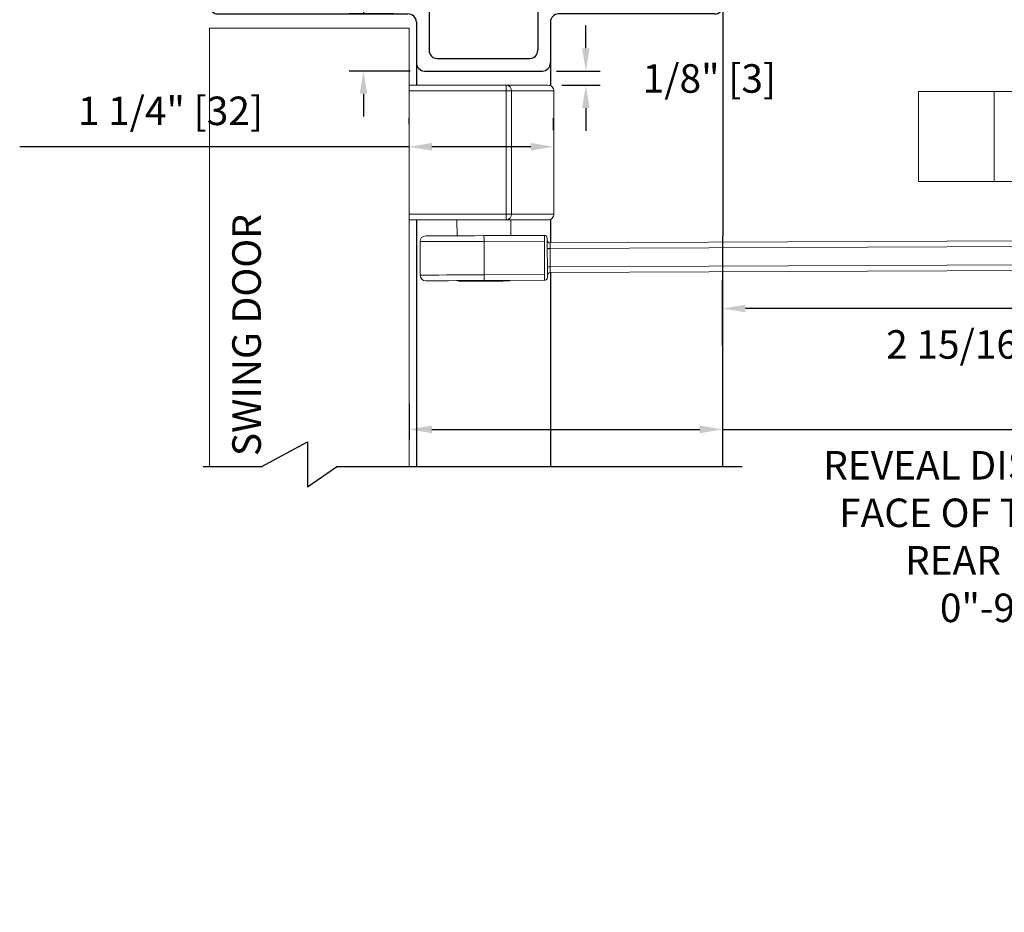
# Model space of a CAD drawing. Extents: x -45 to 58, y -166 to 127.
# Drawn here: x 0 to 8, y -17 to -9 of the extents above; entities that cross this region are included whole.
import ezdxf

# ---------------------------------------------------------------- set-up
doc = ezdxf.new("R2010")
doc.units = 0
doc.header["$MEASUREMENT"] = 0
doc.header["$PDMODE"] = 2
doc.header["$PDSIZE"] = -2
doc.layers.get('0').update_dxf_attribs({"linetype": 'CONTINUOUS'})
doc.layers.get('DEFPOINTS').update_dxf_attribs({"linetype": 'CONTINUOUS'})
for name, color, linetype in [('DIM', 1, 'CONTINUOUS'), ('OBJECT', 7, 'CONTINUOUS'), ('TEXT', 1, 'CONTINUOUS')]:
    doc.layers.add(name, color=color, linetype=linetype)
doc.styles.add('ROMAND', font='romand')
doc.styles.get("Standard").update_dxf_attribs({"font": 'ROMAND.SHX'})
doc.dimstyles.get("Standard").update_dxf_attribs({"dimtxt": 0.075, "dimasz": 0.2, "dimexe": 0.09, "dimexo": 0.06, "dimgap": 0.05, "dimtad": 1, "dimtih": 1, "dimtoh": 1, "dimdec": 3, "dimzin": 4, "dimdsep": 46, "dimtxsty": 'Standard', "dimcen": -0.09, "dimadec": 0, "dimazin": 0, "dimtfac": 1, "dimtdec": 3, "dimtofl": 0, "dimtmove": 0, "dimatfit": 2, "dimfxl": 1, "dimtolj": 1, "dimtzin": 4, "dimarcsym": 0})

# ---------------------------------------------------------------- blocks, each defined once
blk = doc.blocks.new('Ip6576')
at = {"layer": 'DIM', "color": 0}
for p, q in [((0, 5.2924), (0, 5.0478)), ((0.1104, 5.1804), (0.1104, 5.0478)), ((0, 5.0459), (0, 5.0478)), ((0.1104, 5.0478), (0.1104, 5.0459)), ((0, 0.9337), (0, 1.1783)), ((0.1104, 1.0442), (0.1104, 1.1783))]:
    blk.add_line(p, q, dxfattribs=at)
at = {"layer": 'OBJECT', "color": 0}
for p, q in [((0.0707, 5.363), (1.9293, 5.363)), ((2, 5.2924), (2, 3.9212)), ((0.1811, 5.2526), (1.8189, 5.2526)), ((1.8896, 5.1819), (1.8896, 3.8108)), ((2.0707, 3.8505), (2.4293, 3.8505)), ((1.9602, 3.7401), (2.3189, 3.7401)), ((2.5, 2.7462), (2.5, 3.7798)), ((2.3896, 2.8567), (2.3896, 3.6694)), ((1.9602, 2.786), (2.3189, 2.786)), ((1.8896, 1.0442), (1.8896, 2.7153)), ((2, 0.9337), (2, 2.6009)), ((2.0707, 2.6755), (2.4293, 2.6755)), ((0.1811, 0.9735), (1.8189, 0.9735)), ((0.0707, 0.863), (1.9293, 0.863))]:
    blk.add_line(p, q, dxfattribs=at)
for centre, radius, start, end in [((0.0707, 5.2924), 0.0707, 90, 180), ((1.9293, 5.2924), 0.0707, 0, 90), ((0.1811, 5.1819), 0.0707, 90, 180), ((1.8189, 5.1819), 0.0707, 0, 90), ((2.0707, 3.9212), 0.0707, 180, 270), ((1.9602, 3.8108), 0.0707, 180, 270), ((2.4293, 3.7798), 0.0707, 0, 90), ((2.3189, 3.6694), 0.0707, 0, 90), ((2.3189, 2.8567), 0.0707, 270, 0), ((1.9602, 2.7153), 0.0707, 90, 180), ((2.4293, 2.7462), 0.0707, 270, 0), ((2.0742, 2.6014), 0.0742, 92.70065, 180.44035), ((0.1811, 1.0442), 0.0707, 180, 270), ((1.8189, 1.0442), 0.0707, 270, 0), ((0.0707, 0.9337), 0.0707, 180, 270), ((1.9293, 0.9337), 0.0707, 270, 0)]:
    blk.add_arc(centre, radius, start, end, dxfattribs=at)
blk = doc.blocks.new('Jamb Soffit & Wall')
at = {"color": 0}
for p, q in [((22.0317, -9.3501), (22.0317, -9.5532)), ((23.2066, -9.3578), (23.2066, -9.5577)), ((22.0317, -10.7332), (22.0317, -12.9007)), ((23.2066, -10.7287), (23.2066, -10.9361)), ((23.2066, -11.1961), (23.2066, -12.9007)), ((20.6703, -12.9007), (20.1609, -12.9007))]:
    blk.add_line(p, q, dxfattribs=at)
at = {"layer": 'DIM', "color": 0}
for p, q in [((20.5326, -6.9321), (20.5326, -2.9023)), ((24.402, -2.9023), (24.402, -4.3614)), ((24.7192, -4.3614), (24.0487, -4.3614)), ((20.5326, -7.728), (24.3971, -7.728))]:
    blk.add_line(p, q, dxfattribs=at)
at = {"layer": 'OBJECT'}
for p, q in [((21.4014, -2.9023), (21.8072, -2.6811)), ((21.8072, -2.6811), (21.8072, -3.0772)), ((21.4014, -2.9023), (20.1836, -2.9023)), ((21.8072, -3.0772), (22.0619, -2.9023)), ((24.7497, -2.9023), (22.0619, -2.9023)), ((24.7192, -8.8578), (24.7173, -12.9007)), ((20.6703, -12.9007), (21.0761, -12.6795)), ((21.0761, -12.6795), (21.0761, -13.0757)), ((21.0761, -13.0757), (21.3309, -12.9007)), ((24.8875, -12.9007), (21.3309, -12.9007))]:
    blk.add_line(p, q, dxfattribs=at)
at = {"layer": 'OBJECT', "linetype": 'Continuous'}
for p, q in [((20.8859, -2.9023), (20.8859, -6.1362)), ((24.0487, -2.9023), (24.0487, -6.1362)), ((20.8859, -3.1181), (24.0487, -3.1181)), ((20.8859, -3.1181), (22.2087, -6.1362)), ((20.8859, -6.1363), (22.2087, -3.1181)), ((22.2087, -3.1181), (22.2087, -6.1362)), ((22.381, -3.1181), (22.381, -6.1362)), ((22.5532, -3.1181), (22.5532, -6.1362)), ((22.7259, -3.1181), (22.7259, -6.1362)), ((24.0487, -3.1181), (22.7259, -6.1362)), ((24.0487, -6.1362), (22.7259, -3.1181)), ((24.3724, -4.3614), (24.3724, -6.1362)), ((24.5446, -4.3614), (24.5446, -6.9284)), ((24.7192, -4.3614), (24.7192, -6.9991)), ((21.1328, -6.1363), (20.5326, -6.1363)), ((20.5326, -6.1363), (20.5326, -7.728)), ((22.2087, -6.1362), (20.8947, -6.1362)), ((21.1328, -6.1412), (21.1328, -6.2603)), ((22.7259, -6.1362), (24.0399, -6.1362)), ((23.8018, -6.1363), (24.402, -6.1363)), ((23.8018, -6.1412), (23.8018, -6.2603)), ((24.402, -6.1363), (24.402, -7.728)), ((21.1328, -6.2603), (20.6566, -6.2603)), ((20.6566, -6.2603), (20.6566, -7.6089)), ((24.278, -6.2603), (23.8018, -6.2603)), ((24.278, -6.2603), (24.278, -7.6089))]:
    blk.add_line(p, q, dxfattribs=at)
at = {"layer": 'OBJECT', "color": 0, "linetype": 'Continuous'}
blk.add_line((24.278, -7.6089), (20.6566, -7.6089), dxfattribs=at)
at = {"layer": 'DIM', "color": 0, "rotation": 270}
blk.add_blockref('Ip6576', (19.3561, -6.9284), dxfattribs=at)
blk = doc.blocks.new('*D249')
at = {"layer": 'DEFPOINTS', "color": 0}
for p in [(3.2274, -12.2904), (5.9782, -12.322), (5.9782, -12.5715)]:
    blk.add_point(p, dxfattribs=at)
at = {"layer": 'DIM', "color": 0, "lineweight": -2}
for p, q in [((3.2274, -12.3504), (3.2274, -12.6615)), ((5.9782, -12.382), (5.9782, -12.6615)), ((3.4274, -12.5715), (5.7782, -12.5715)), ((5.9782, -12.5715), (12.0555, -12.5715))]:
    blk.add_line(p, q, dxfattribs=at)
at = {"layer": 'DIM', "color": 0}
for points in [[(3.4274, -12.5382), (3.4274, -12.6048), (3.2274, -12.5715)], [(5.7782, -12.6048), (5.7782, -12.5382), (5.9782, -12.5715)]]:
    blk.add_solid(points, dxfattribs=at)
at = {"layer": 'DIM', "color": 0, "insert": (9.1803, -13.5116), "char_height": 0.25, "attachment_point": 5}
blk.add_mtext('\\A1;REVEAL DISTANCE FROM THE\\PFACE OF THE DOOR TO THE\\PREAR OF OPERATOR\\P0"-9 7/8" (0-251)', dxfattribs=at)
blk = doc.blocks.new('*D348')
at = {"layer": 'DEFPOINTS', "color": 0}
for p in [(4.395, -9.4284), (4.7784, -9.4284), (4.4422, -9.5534)]:
    blk.add_point(p, dxfattribs=at)
at = {"layer": 'DIM', "color": 0, "lineweight": -2}
for p, q in [((4.7784, -9.2284), (4.7784, -9.0284)), ((4.52, -9.4284), (4.9034, -9.4284)), ((4.5672, -9.5534), (4.9034, -9.5534)), ((4.7784, -9.7534), (4.7784, -9.9534))]:
    blk.add_line(p, q, dxfattribs=at)
at = {"layer": 'DIM', "color": 0}
for points in [[(4.745, -9.2284), (4.8117, -9.2284), (4.7784, -9.4284)], [(4.8117, -9.7534), (4.745, -9.7534), (4.7784, -9.5534)]]:
    blk.add_solid(points, dxfattribs=at)
at = {"layer": 'DIM', "color": 0, "insert": (5.8626, -9.494), "char_height": 0.25, "attachment_point": 5}
blk.add_mtext('\\A1;1/8" [3]', dxfattribs=at)
blk = doc.blocks.new('*D349')
at = {"layer": 'DEFPOINTS', "color": 0}
for p in [(2.8274, -8.9284), (3.2166, -8.9284), (3.3614, -9.4284)]:
    blk.add_point(p, dxfattribs=at)
at = {"layer": 'DIM', "color": 0, "lineweight": -2}
for p, q in [((3.0274, -8.2639), (2.8274, -8.2639)), ((2.8274, -8.2639), (2.8274, -8.9284)), ((3.0916, -8.9284), (2.7024, -8.9284)), ((3.2364, -9.4284), (2.7024, -9.4284)), ((2.8274, -9.6284), (2.8274, -9.8284))]:
    blk.add_line(p, q, dxfattribs=at)
at = {"layer": 'DIM', "color": 0}
for points in [[(2.794, -8.7284), (2.8607, -8.7284), (2.8274, -8.9284)], [(2.8607, -9.6284), (2.794, -9.6284), (2.8274, -9.4284)]]:
    blk.add_solid(points, dxfattribs=at)
at = {"layer": 'DIM', "color": 0, "insert": (4.2307, -8.2639), "char_height": 0.25, "attachment_point": 5}
blk.add_mtext('\\A1;1/2" [13]', dxfattribs=at)
blk = doc.blocks.new('*D350')
at = {"layer": 'DEFPOINTS', "color": 0}
for p in [(3.228, -10.093), (3.228, -10.1444), (4.495, -10.198)]:
    blk.add_point(p, dxfattribs=at)
at = {"layer": 'DIM', "color": 0, "lineweight": -2}
for p, q in [((3.228, -9.8944), (3.228, -9.843)), ((4.495, -9.948), (4.495, -9.843)), ((3.228, -10.093), (-0.1882, -10.093)), ((4.295, -10.093), (3.428, -10.093))]:
    blk.add_line(p, q, dxfattribs=at)
at = {"layer": 'DIM', "color": 0}
for points in [[(3.428, -10.0596), (3.428, -10.1263), (3.228, -10.093)], [(4.295, -10.1263), (4.295, -10.0596), (4.495, -10.093)]]:
    blk.add_solid(points, dxfattribs=at)
at = {"layer": 'DIM', "color": 0, "insert": (1.1342, -9.7779), "char_height": 0.25, "attachment_point": 5}
blk.add_mtext('\\A1;1 1/4" [32]', dxfattribs=at)
blk = doc.blocks.new('*D352')
at = {"layer": 'DEFPOINTS', "color": 0}
for p in [(5.9782, -11.5115), (8.9062, -11.5111), (5.9782, -12.085)]:
    blk.add_point(p, dxfattribs=at)
at = {"layer": 'DIM', "color": 0, "lineweight": -2}
for p, q in [((5.9782, -11.835), (5.9782, -11.2615)), ((8.7062, -11.5115), (6.1782, -11.5115)), ((8.9062, -11.7611), (8.9062, -11.7615))]:
    blk.add_line(p, q, dxfattribs=at)
at = {"layer": 'DIM', "color": 0}
for points in [[(6.1782, -11.4782), (6.1782, -11.5448), (5.9782, -11.5115)], [(8.7062, -11.5448), (8.7062, -11.4782), (8.9062, -11.5115)]]:
    blk.add_solid(points, dxfattribs=at)
at = {"layer": 'DIM', "color": 0, "insert": (8.4147, -11.8266), "char_height": 0.25, "attachment_point": 5}
blk.add_mtext('\\A1;2 15/16" [74]', dxfattribs=at)
blk = doc.blocks.new('door')
at = {"color": 7, "linetype": 'Continuous', "lineweight": 0}
for p, q in [((1.4774, -12.9007), (1.4782, -9.0533)), ((1.4782, -9.0533), (3.2282, -9.0536)), ((3.2282, -9.0536), (3.2274, -12.9007))]:
    blk.add_line(p, q, dxfattribs=at)
blk = doc.blocks.new('arm a')
at = {"color": 7, "linetype": 'Continuous', "lineweight": 0}
for p, q in [((3.2279, -9.5532), (4.0789, -9.5532)), ((4.0789, -9.5532), (4.0789, -9.6032)), ((4.0789, -9.6032), (3.2279, -9.6032)), ((3.6374, -9.6033), (3.6365, -9.6033)), ((4.0789, -10.6832), (4.0789, -9.6032)), ((4.1249, -9.6032), (4.1249, -10.6832)), ((4.4969, -10.6832), (4.4969, -9.6032)), ((7.6956, -9.6093), (7.6955, -10.3967)), ((8.3588, -9.6094), (8.3586, -10.3968)), ((9.336, -9.6096), (8.3588, -9.6094)), ((9.9311, -10.3971), (8.3586, -10.3968)), ((3.2279, -10.6832), (4.0789, -10.6832)), ((4.496, -10.6832), (4.4969, -10.6832)), ((4.0789, -10.7332), (3.2279, -10.7332)), ((3.646, -10.737), (3.6466, -10.8733)), ((4.1196, -10.8712), (4.119, -10.7349)), ((3.8831, -10.8723), (4.4126, -10.8699)), ((3.3218, -10.9248), (3.3231, -11.2185)), ((4.4128, -10.9199), (3.8833, -10.9223)), ((3.8833, -10.9223), (3.8846, -11.216)), ((4.4141, -11.2135), (4.4128, -10.9199)), ((4.4378, -10.9197), (4.4391, -11.2134)), ((4.4584, -10.9361), (10.0686, -10.9104)), ((4.4631, -10.9865), (4.4638, -11.1465)), ((3.8846, -11.216), (4.4141, -11.2135)), ((10.0698, -11.1704), (4.4641, -11.1961)), ((3.6599, -11.267), (3.6599, -11.272)), ((4.4144, -11.2635), (3.8849, -11.266)), ((4.1099, -11.2699), (4.1099, -11.2649))]:
    blk.add_line(p, q, dxfattribs=at)
at = {"color": 8, "linetype": 'Continuous', "lineweight": 0}
for p, q in [((10.0689, -10.9604), (4.4631, -10.9861)), ((4.4638, -11.1461), (10.0696, -11.1204))]:
    blk.add_line(p, q, dxfattribs=at)
at = {"color": 7, "linetype": 'Continuous', "lineweight": 0, "flags": 128}
for points in [[(4.0789, -9.6032), (4.0862, -9.6032), (4.0933, -9.6032), (4.1001, -9.6032), (4.1064, -9.6032), (4.1122, -9.6032), (4.1173, -9.6032), (4.1215, -9.6032), (4.1249, -9.6032)], [(8.3588, -9.6094), (8.2536, -9.6094), (8.1519, -9.6094), (8.056, -9.6094), (7.968, -9.6093), (7.8897, -9.6093), (7.8229, -9.6093), (7.7691, -9.6093), (7.7294, -9.6093), (7.7048, -9.6093), (7.6957, -9.6093), (7.6956, -9.6093)], [(8.3586, -10.3968), (8.2534, -10.3968), (8.1518, -10.3968), (8.0559, -10.3968), (7.9678, -10.3967), (7.8895, -10.3967), (7.8228, -10.3967), (7.769, -10.3967), (7.7293, -10.3967), (7.7046, -10.3967), (7.6955, -10.3967), (7.6955, -10.3967)], [(4.1249, -10.6832), (4.1215, -10.6832), (4.1173, -10.6832), (4.1122, -10.6832), (4.1064, -10.6832), (4.1001, -10.6832), (4.0933, -10.6832), (4.0862, -10.6832), (4.0789, -10.6832)], [(4.0789, -10.6832), (4.0789, -10.6929), (4.0789, -10.7023), (4.0789, -10.7109), (4.0789, -10.7185), (4.0789, -10.7247), (4.0789, -10.7294), (4.0789, -10.7322), (4.0789, -10.7332)], [(3.3716, -10.8746), (3.3733, -10.8746), (3.3872, -10.8745), (3.4147, -10.8744), (3.4549, -10.8742), (3.5068, -10.874), (3.5689, -10.8737), (3.6396, -10.8734), (3.717, -10.873), (3.7989, -10.8726), (3.8831, -10.8723)], [(3.8833, -10.9223), (3.8833, -10.9125), (3.8832, -10.9031), (3.8832, -10.8945), (3.8831, -10.8869), (3.8831, -10.8807), (3.8831, -10.8761), (3.8831, -10.8732), (3.8831, -10.8723)], [(4.4128, -10.9199), (4.4128, -10.9101), (4.4127, -10.9007), (4.4127, -10.8921), (4.4126, -10.8845), (4.4126, -10.8783), (4.4126, -10.8737), (4.4126, -10.8708), (4.4126, -10.8699)], [(4.4377, -10.8947), (4.4377, -10.8952), (4.4377, -10.8966), (4.4377, -10.899), (4.4377, -10.9021), (4.4377, -10.9058), (4.4378, -10.9102), (4.4378, -10.9149), (4.4378, -10.9197)], [(4.4629, -10.9365), (4.4629, -10.9374), (4.4629, -10.9403), (4.4629, -10.9449), (4.4629, -10.9511), (4.463, -10.9587), (4.463, -10.9673), (4.4631, -10.9767), (4.4631, -10.9865)], [(4.4631, -10.9865), (4.4582, -10.9865), (4.4535, -10.9865), (4.4492, -10.9865), (4.4454, -10.9866), (4.4423, -10.9866), (4.44, -10.9866), (4.4386, -10.9866), (4.4381, -10.9866)], [(3.8849, -11.266), (3.8849, -11.265), (3.8849, -11.2622), (3.8848, -11.2575), (3.8848, -11.2513), (3.8848, -11.2437), (3.8847, -11.2351), (3.8847, -11.2257), (3.8846, -11.216)], [(4.4144, -11.2635), (4.4144, -11.2626), (4.4143, -11.2597), (4.4143, -11.2551), (4.4143, -11.2489), (4.4143, -11.2413), (4.4142, -11.2327), (4.4142, -11.2233), (4.4141, -11.2135)], [(4.4638, -11.1465), (4.459, -11.1465), (4.4543, -11.1465), (4.4499, -11.1465), (4.4462, -11.1466), (4.443, -11.1466), (4.4407, -11.1466), (4.4393, -11.1466), (4.4388, -11.1466)], [(4.4391, -11.2134), (4.4392, -11.2183), (4.4392, -11.223), (4.4392, -11.2273), (4.4392, -11.2311), (4.4392, -11.2342), (4.4392, -11.2365), (4.4392, -11.238), (4.4392, -11.2384)], [(4.4638, -11.1465), (4.4639, -11.1562), (4.4639, -11.1656), (4.464, -11.1742), (4.464, -11.1818), (4.464, -11.188), (4.464, -11.1927), (4.4641, -11.1955), (4.4641, -11.1965)], [(3.8849, -11.266), (3.8007, -11.2663), (3.7188, -11.2667), (3.6414, -11.2671), (3.5707, -11.2674), (3.5086, -11.2677), (3.4567, -11.2679), (3.4165, -11.2681), (3.389, -11.2682), (3.3751, -11.2683), (3.3734, -11.2683)], [(4.1099, -11.2699), (4.1028, -11.27), (4.0821, -11.2701), (4.0489, -11.2702), (4.0055, -11.2704), (3.9544, -11.2706), (3.899, -11.2709), (3.8427, -11.2712), (3.7891, -11.2714), (3.7415, -11.2716), (3.7029, -11.2718), (3.6757, -11.2719), (3.6617, -11.272), (3.6599, -11.272)]]:
    blk.add_lwpolyline(points, dxfattribs=at)
at = {"color": 8, "linetype": 'Continuous', "lineweight": 0, "flags": 128}
for points in [[(3.8833, -10.9223), (3.7955, -10.9227), (3.7098, -10.9231), (3.6284, -10.9234), (3.5533, -10.9238), (3.4863, -10.9241), (3.429, -10.9243), (3.383, -10.9245), (3.3493, -10.9247), (3.3287, -10.9248), (3.3218, -10.9248)], [(3.3231, -11.2185), (3.3301, -11.2185), (3.3506, -11.2184), (3.3843, -11.2182), (3.4304, -11.218), (3.4876, -11.2178), (3.5546, -11.2175), (3.6297, -11.2171), (3.7111, -11.2168), (3.7968, -11.2164), (3.8846, -11.216)]]:
    blk.add_lwpolyline(points, dxfattribs=at)
at = {"color": 7, "linetype": 'Continuous', "lineweight": 0}
for centre, radius, start, end in [((4.0768, -9.6012), 0.0481, 357.68677, 87.48308), ((4.4468, -9.6032), 0.05, 359.83812, 90.15552), ((4.0768, -10.6851), 0.0481, 272.51685, 2.31334), ((4.4468, -10.6832), 0.05, 269.84458, 0.00105), ((3.3718, -10.9246), 0.05, 90.26104, 180.26104), ((4.4127, -10.8949), 0.025, 0.26104, 90.26104), ((4.4628, -10.9115), 0.025, 180.26104, 270.26104), ((3.3731, -11.2183), 0.05, 180.26104, 270.26104), ((4.4642, -11.2215), 0.025, 90.26104, 180.26104), ((4.4142, -11.2385), 0.025, 270.26104, 0.26104)]:
    blk.add_arc(centre, radius, start, end, dxfattribs=at)
for points, knots in [([(4.0789, -9.5532), (4.118, -9.5532), (4.1962, -9.5532), (4.2905, -9.5532), (4.3597, -9.5532), (4.4063, -9.5532), (4.4391, -9.5532), (4.4438, -9.5532), (4.4472, -9.5532)], [0, 0, 0, 0, 0.222138, 0.444464, 0.58437, 0.724223, 0.867575, 1, 1, 1, 1]), ([(4.446, -10.7332), (4.4439, -10.7332), (4.4395, -10.7332), (4.4078, -10.7332), (4.3613, -10.7332), (4.2912, -10.7332), (4.1963, -10.7332), (4.1181, -10.7332), (4.0789, -10.7332)], [0, 0, 0, 0, 0.128467, 0.267848, 0.411664, 0.555539, 0.777588, 1, 1, 1, 1])]:
    blk.add_open_spline(points, degree=3, knots=knots, dxfattribs=at)
at = {"color": 8, "linetype": 'Continuous', "lineweight": 0}
for points, knots in [([(4.496, -9.6032), (4.4939, -9.6032), (4.4894, -9.6032), (4.4572, -9.6032), (4.4098, -9.6032), (4.3387, -9.6032), (4.2429, -9.6032), (4.1642, -9.6032), (4.1249, -9.6032)], [0, 0, 0, 0, 0.129344, 0.269711, 0.41454, 0.55943, 0.779536, 1, 1, 1, 1]), ([(4.1249, -10.6832), (4.1642, -10.6832), (4.2428, -10.6832), (4.3381, -10.6832), (4.4082, -10.6832), (4.4557, -10.6832), (4.489, -10.6832), (4.4937, -10.6832), (4.496, -10.6832)], [0, 0, 0, 0, 0.220192, 0.440572, 0.581458, 0.722292, 0.866662, 1, 1, 1, 1])]:
    blk.add_open_spline(points, degree=3, knots=knots, dxfattribs=at)

msp = doc.modelspace()

# ---------------------------------------------------------------- block references
at = {"color": 0}
for name, p in [('door', (0, 0)), ('arm a', (0.00186, 0))]:
    msp.add_blockref(name, p, dxfattribs=at)
at = {"layer": 'DIM', "color": 0}
msp.add_blockref('Jamb Soffit & Wall', (-18.73909, 0), dxfattribs=at)

# ---------------------------------------------------------------- texts
at = {"layer": 'TEXT', "linetype": 'Continuous', "style": 'ROMAND'}
msp.add_text('SWING DOOR', height=0.250678, rotation=90, dxfattribs=at).set_placement((1.92747, -12.80642))

# ---------------------------------------------------------------- dimensions: what is measured, and where the dimension line sits
at = {"layer": 'DIM'}
for base, p1, p2, override, picture, middle in [((2.82736, -8.92845), (3.36138, -9.42845), (3.21661, -8.92845), {"dimtxt": 0.25, "dimexe": 0.125, "dimexo": 0.125, "dimgap": 0.25, "dimtad": 0, "dimdec": 4, "dimlunit": 4, "dimfrac": 2}, '*D349', (4.23067, -8.26391)), ((4.778366, -9.428448), (4.442231, -9.553404), (4.395004, -9.428448), {"dimtxt": 0.25, "dimexe": 0.125, "dimexo": 0.125, "dimgap": 0.25, "dimtad": 2, "dimdec": 4, "dimlunit": 4, "dimfrac": 2}, '*D348', (4.778366, -9.494013))]:
    dim = msp.add_linear_dim(base=base, p1=p1, p2=p2, angle=90, dimstyle='Standard', override=override, dxfattribs=at)
    dim.commit()
    dim.dimension.update_dxf_attribs({"geometry": picture, "text_midpoint": middle, "dimtype": 160})
for base, p1, p2, override, picture, middle in [((3.22799, -10.09297), (4.49501, -10.198), (3.22799, -10.14435), {"dimtxt": 0.25, "dimexe": 0.25, "dimexo": 0.25, "dimgap": 0.125, "dimtad": 2, "dimdec": 4, "dimlunit": 4, "dimfrac": 2}, '*D350', (1.13418, -10.09297)), ((5.978206, -11.511513), (8.906164, -11.511112), (5.978206, -12.084978), {"dimtxt": 0.25, "dimexe": 0.25, "dimexo": 0.25, "dimgap": 0.125, "dimtad": 2, "dimjust": 0, "dimdec": 4, "dimlunit": 4, "dimfrac": 2}, '*D352', (8.414743, -11.511513))]:
    dim = msp.add_linear_dim(base=base, p1=p1, p2=p2, dimstyle='Standard', override=override, dxfattribs=at)
    dim.commit()
    dim.dimension.update_dxf_attribs({"geometry": picture, "text_midpoint": middle, "dimtype": 160})
dim = msp.add_linear_dim(base=(5.97821, -12.5715), p1=(3.22742, -12.29038), p2=(5.97821, -12.322), text='REVEAL DISTANCE FROM THE\\PFACE OF THE DOOR TO THE\\PREAR OF OPERATOR\\P0"-9 7/8" (0-251)', dimstyle='Standard', override={"dimtxt": 0.25, "dimgap": 0.125, "dimtad": 2, "dimjust": 0, "dimdec": 4, "dimlunit": 4, "dimsd1": 0, "dimsd2": 0, "dimfrac": 2}, dxfattribs=at)
dim.commit()
dim.dimension.update_dxf_attribs({"geometry": '*D249', "text_midpoint": (9.18026, -12.5715), "dimtype": 160})

doc.saveas('drawing.dxf')
